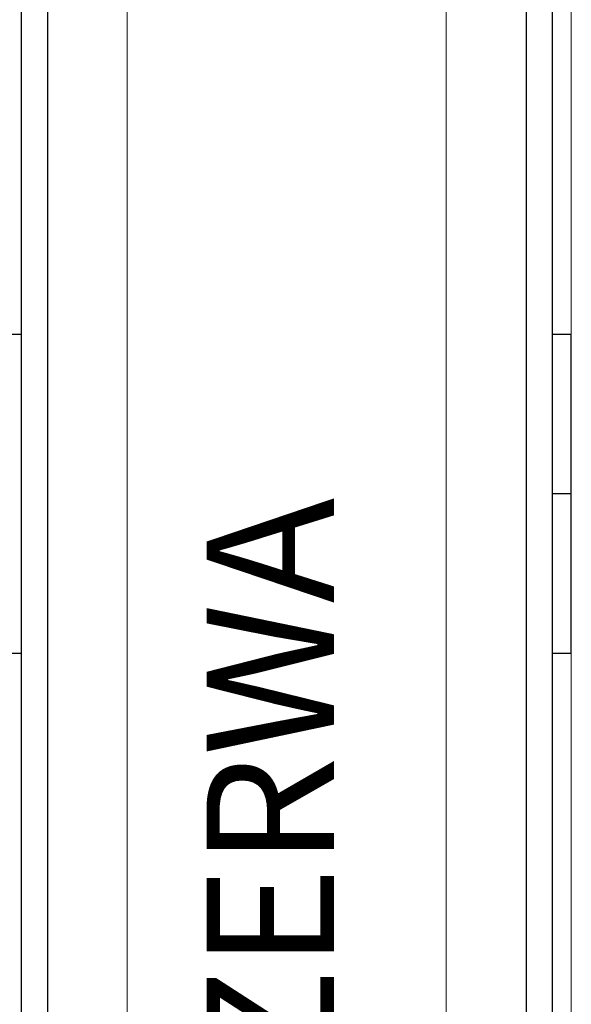
# Model space of a CAD drawing. Units: millimetres. Extents: x -3402 to 8400, y -2 to 6340.
# Drawn here: x 2155 to 2259, y 4060 to 4245 of the extents above; entities that cross this region are included whole.
import ezdxf
from ezdxf.enums import TextEntityAlignment as Align

# ---------------------------------------------------------------- set-up
doc = ezdxf.new("R2010")
doc.units = ezdxf.units.MM
doc.header["$MEASUREMENT"] = 0
for name, color, linetype, lineweight in [('2DE_OBJ_LAMEL-APP', 130, 'Continuous', 25), ('2DE_OBJ_Lamel-DISTR', 255, 'Continuous', 18), ('2DE_TXTNUM', 11, 'Continuous', 9)]:
    doc.layers.add(name, color=color, linetype=linetype, lineweight=lineweight)
doc.layers.add('2DE_TXTPAR', color=41, linetype='Continuous')
doc.layers.add('CP_WIPEOUT', color=255, linetype='Continuous')
doc.layers.add('LAM_MONT', color=1, linetype='Continuous', plot=False)
doc.styles.add('Arial_CE', font='arial.ttf', dxfattribs={"height": 1})
doc.styles.add('CP_ATTR', font='ARIAL.TTF')
doc.styles.add('CP_ELATT', font='ARIAL.TTF')

# ---------------------------------------------------------------- blocks, each defined once
blk = doc.blocks.new('2dlam_73-20016-07_f94s170')
at = {"linetype": 'Continuous'}
blk.add_line((1653.5, 1195), (1653.5, 58.5), dxfattribs=at)
at = {"layer": 'LAM_MONT', "ltscale": 0.01}
blk.add_line((1653.5, 904.75), (1643.5, 904.75), dxfattribs=at)
at = {"linetype": 'ByBlock', "style": 'CP_ATTR', "flags": 9}
for tag in ['NAME', 'NUMBER', 'GROUP', 'ARTICLE', 'ORDER-NO', 'PRODUCER', 'DN', 'PN', 'TEMPERATURE', 'VOLTAGE', 'POWER', 'FLOW', 'CHARACTER', 'OTHER']:
    blk.add_attdef(tag, text='', height=0.00005, dxfattribs=at).set_placement((-0.09, -0.02), align=Align.MIDDLE_LEFT)
at = {"layer": '2DE_TXTNUM', "linetype": 'ByBlock', "style": 'CP_ELATT', "width": 0.8, "flags": 8}
blk.add_attdef('TAG', text='', height=25.16, dxfattribs=at).set_placement((850, 1260), align=Align.CENTER)
at = {"layer": '2DE_TXTPAR', "linetype": 'ByBlock', "style": 'CP_ATTR', "width": 0.8, "flags": 8}
blk.add_attdef('PRODUCT-TYPE', text='', height=12, dxfattribs=at).set_placement((48, 11), align=Align.MIDDLE_LEFT)
blk = doc.blocks.new('LML_73_81005_01')
at = {"layer": 'LAM_MONT'}
blk.add_circle((0, 0), 6, dxfattribs=at)
blk = doc.blocks.new('2dlam_73-81005-07_znw3h1a')
at = {"layer": 'LAM_MONT'}
blk.add_lwpolyline([(0, 155), (1607, 155), (1607, 215), (0, 215)], close=True, dxfattribs=at)
blk.add_blockref('LML_73_81005_01', (1553.5, 185))
at = {"linetype": 'ByBlock', "style": 'CP_ATTR', "flags": 9}
for tag, p in [('NAME', (1.9, -29.4)), ('NUMBER', (1.9, -29.4)), ('GROUP', (1.9, -29.4)), ('ARTICLE', (1.9, -29.4)), ('ORDER-NO', (1.9, -29.4)), ('PRODUCER', (1.9, -29.4)), ('CHARACTER', (1.91, -29.4)), ('TAG', (1.91, -29.4)), ('VOLTAGE', (1.92, -29.4)), ('POWER', (1.92, -29.4)), ('OTHER', (1.92, -29.4))]:
    blk.add_attdef(tag, text='', height=0.0005, dxfattribs=at).set_placement(p, align=Align.MIDDLE_LEFT)
blk = doc.blocks.new('2dlam_1163_apa-04_zzokeox')
blk.add_wipeout([(-50, -240), (-50, 460), (50, 460), (50, -240)]).dxf.layer = 'CP_WIPEOUT'
for p, q in [((-45, 460), (-45, -240)), ((45, 460), (45, -240))]:
    blk.add_line(p, q)
blk.add_lwpolyline([(-50, -240), (50, -240), (50, 460), (-50, 460)], close=True)
at = {"linetype": 'ByBlock', "style": 'CP_ATTR', "flags": 9}
for tag in ['NAME', 'NUMBER', 'GROUP', 'ARTICLE', 'PRODUCT-TYPE', 'ORDER-NO', 'PRODUCER', 'VOLTAGE', 'POWER', 'CHARACTER']:
    blk.add_attdef(tag, text='', height=0.00005, dxfattribs=at).set_placement((-0.09, -0.02), align=Align.MIDDLE_LEFT)
at = {"layer": '2DE_TXTPAR', "insert": (0, 110), "char_height": 24, "width": 700, "attachment_point": 5, "rotation": 90, "style": 'Arial_CE'}
blk.add_mtext('REZERWA', dxfattribs=at)
blk = doc.blocks.new('2dlam_73-83202-07_t4grse')
at = {"color": 150}
blk.add_lwpolyline([(-30, -30), (30, -30), (30, 725), (-30, 725)], close=True, dxfattribs=at)
at = {"linetype": 'ByBlock', "style": 'CP_ATTR', "flags": 9}
for tag in ['NAME', 'NUMBER', 'GROUP', 'ARTICLE', 'PRODUCT-TYPE', 'ORDER-NO', 'PRODUCER', 'DN', 'PN', 'TEMPERATURE', 'VOLTAGE', 'POWER', 'FLOW', 'CHARACTER', 'OTHER']:
    blk.add_attdef(tag, text='', height=0.00005, dxfattribs=at).set_placement((-0.09, -0.02), align=Align.MIDDLE_LEFT)

msp = doc.modelspace()

# ---------------------------------------------------------------- block references
at = {"layer": '2DE_OBJ_Lamel-DISTR'}
for name, p in [('2dlam_73-20016-07_f94s170', (605.44, 3251.05)), ('2dlam_73-81005-07_znw3h1a', (651.94, 3970.8))]:
    msp.add_blockref(name, p, dxfattribs=at)

# ---------------------------------------------------------------- next in the draw order: block references
at = {"layer": '2DE_OBJ_LAMEL-APP'}
msp.add_blockref('2dlam_1163_apa-04_zzokeox', (2205.44, 3970.8), dxfattribs=at)

# ---------------------------------------------------------------- next in the draw order: block references
at = {"layer": '2DE_OBJ_Lamel-DISTR'}
msp.add_blockref('2dlam_73-83202-07_t4grse', (2205.41, 3721.05), dxfattribs=at)

doc.saveas('drawing.dxf')
